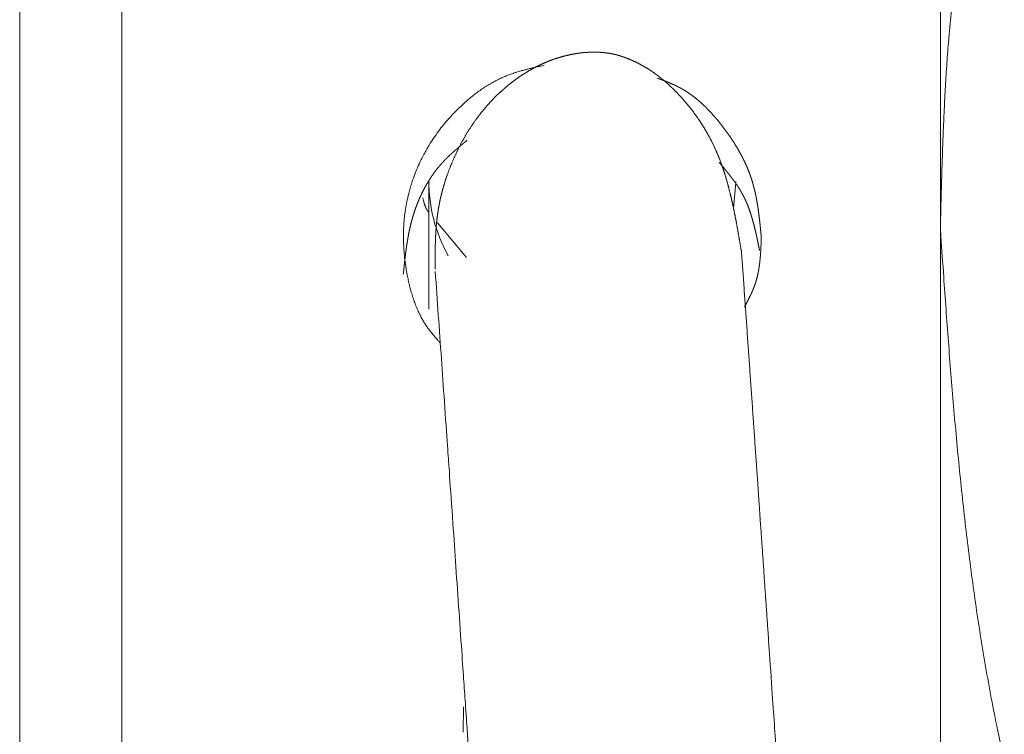
# Model space of a CAD drawing. Units: millimetres. Extents: x -893 to 1053, y -857 to 1823.
# Drawn here: x 372 to 381, y -227 to -220 of the extents above; entities that cross this region are included whole.
import ezdxf

# ---------------------------------------------------------------- set-up
doc = ezdxf.new("R2010")
doc.units = ezdxf.units.MM
doc.header["$LTSCALE"] = 50.8
doc.layers.get('0').update_dxf_attribs({"lineweight": 0})

# ---------------------------------------------------------------- blocks, each defined once
blk = doc.blocks.new('グループ-2')
at = {"color": 30, "linetype": 'Continuous', "lineweight": 0}
for p, q in [((373.9141, -707.5436), (373.9141, -697.289)), ((365.9141, -699.8137), (365.9141, -707.6336)), ((364.9141, -707.6561), (364.9141, -700.8137)), ((368.9156, -707.1018), (368.9141, -707.0846)), ((368.9141, -707.0852), (368.9141, -708.3344)), ((371.9141, -707.097), (371.891, -707.3474)), ((371.9141, -707.0858), (371.9141, -707.0852)), ((371.9141, -707.0858), (371.9156, -707.1025)), ((368.9982, -707.4899), (369.2812, -707.8289)), ((373.9141, -718.0683), (373.9141, -707.5436)), ((364.9141, -714.8137), (364.9141, -707.6561)), ((365.9141, -707.6336), (365.9141, -715.8137)), ((369.2518, -712.2266), (369.2483, -712.473))]:
    blk.add_line(p, q, dxfattribs=at)
at = {"color": 30, "linetype": 'Continuous', "lineweight": 0, "flags": 128}
for points in [[(374.0223, -705.4095, 0.004911), (373.9974, -705.6798), (373.9956, -705.7012, 0.003342), (373.9784, -705.929, 0.002877), (373.964, -706.1569, 0.002435), (373.952, -706.3852, 0.001995), (373.9421, -706.6137, 0.001555), (373.9338, -706.8425, 0.001121), (373.9267, -707.0713, 0.00068), (373.9204, -707.3003, 0.000231), (373.9145, -707.5293), (373.9141, -707.5436)], [(370.0423, -705.9498), (370.0327, -705.9519, 0.001391), (369.9836, -705.9626), (369.9761, -705.9643, 0.001774), (369.942, -705.9719), (369.942, -705.9719, 0.002397), (369.908, -705.9799), (369.908, -705.9799, 0.003105), (369.8742, -705.9882), (369.8742, -705.9882, 0.003818), (369.8406, -705.9969), (369.8405, -705.9969, 0.004538), (369.8071, -706.0062), (369.8071, -706.0062, 0.005264), (369.7739, -706.0161, 0.005912), (369.741, -706.0268), (369.737, -706.0282, 0.010458), (369.6963, -706.0428), (369.6865, -706.0466, 0.011414), (369.6505, -706.0614, 0.005704), (369.615, -706.0774), (369.6147, -706.0775, 0.010961), (369.5791, -706.095), (369.5732, -706.0981, 0.010408), (369.5267, -706.1235), (369.5267, -706.1235, 0.009873), (369.4812, -706.1508), (369.4811, -706.1508, 0.009354), (369.4366, -706.1799), (369.4366, -706.1799, 0.008855), (369.3931, -706.2107), (369.393, -706.2107, 0.008379), (369.3505, -706.243), (369.3505, -706.243, 0.00793), (369.309, -706.2767, 0.007505), (369.2685, -706.3118, 0.007101), (369.2291, -706.3479), (369.2253, -706.3515, 0.009311), (369.1797, -706.3962), (369.1665, -706.4096, 0.014008), (369.111, -706.4693), (369.1109, -706.4694, 0.007164), (369.0581, -706.5313), (369.0581, -706.5313, 0.014713), (369.0081, -706.5953, 0.007514), (368.961, -706.6615, 0.0154), (368.9171, -706.7297), (368.9101, -706.7413, 0.00787), (368.8829, -706.7881, 0.007967), (368.8572, -706.8358), (368.8572, -706.8359, 0.008033), (368.8329, -706.8845), (368.827, -706.8968, 0.015911), (368.7941, -706.9716), (368.7839, -706.997, 0.015847), (368.7557, -707.074), (368.7514, -707.0869, 0.007941), (368.7351, -707.1391, 0.00796), (368.7204, -707.1918), (368.717, -707.205, 0.016098), (368.6988, -707.2849), (368.6962, -707.2986, 0.012299), (368.6827, -707.3787), (368.6817, -707.3858, 0.01223), (368.6738, -707.4523), (368.6732, -707.4591, 0.00787), (368.6691, -707.5123, 0.007672), (368.6666, -707.5656, 0.007515), (368.6657, -707.6189), (368.6657, -707.6323, 0.014258), (368.6679, -707.7124), (368.6679, -707.7125, 0.006845), (368.6735, -707.7926), (368.6735, -707.7928, 0.012957), (368.6823, -707.8729), (368.683, -707.8779, 0.00613), (368.6935, -707.9481), (368.6935, -707.9481, 0.009674), (368.7061, -708.0178), (368.7078, -708.0261, 0.006634), (368.7191, -708.0787, 0.007372), (368.7318, -708.1309), (368.7318, -708.131, 0.008155), (368.7462, -708.1827), (368.7462, -708.1827, 0.008982), (368.7623, -708.2337), (368.7623, -708.2338, 0.009854), (368.7802, -708.284), (368.7803, -708.2841, 0.010768), (368.8001, -708.3332), (368.8002, -708.3333, 0.011718), (368.8221, -708.3813), (368.8222, -708.3814, 0.012692), (368.8463, -708.4281), (368.8495, -708.4339, 0.01371), (368.8694, -708.4679), (368.8695, -708.468, 0.007231), (368.8907, -708.5008, 0.014786), (368.9132, -708.5326), (368.9171, -708.5377, 0.008062), (368.9377, -708.5642, 0.006204), (368.9592, -708.5902), (368.9592, -708.5902, 0.004398), (368.9812, -708.6157), (368.9816, -708.6161, 0.002596), (369.0033, -708.6406), (369.0037, -708.641, 0.000794), (369.0249, -708.6646), (369.0256, -708.6653)], [(373.9141, -707.5436), (373.9196, -707.6228, 0.000368), (373.9471, -708.0185), (373.9499, -708.0581, 0.000598), (373.9725, -708.3745, 0.000855), (373.996, -708.6909, 0.00113), (374.0208, -709.0069, 0.001405), (374.0471, -709.3227, 0.001681), (374.0754, -709.6381, 0.001959), (374.106, -709.9531, 0.002237), (374.1392, -710.2676, 0.002516), (374.1753, -710.5816, 0.002795), (374.2147, -710.8949, 0.003075), (374.2578, -711.2076, 0.003356), (374.3049, -711.5195, 0.003636), (374.3564, -711.8305, 0.003915), (374.4125, -712.1407, 0.004189), (374.4736, -712.45), (374.4786, -712.474, 0.004522), (374.5351, -712.7359)]]:
    blk.add_lwpolyline(points, format="xyb", dxfattribs=at)
at = {"color": 30, "linetype": 'Continuous', "lineweight": 0}
blk.add_arc((370.4135, -707.0852), 1.4993, 179.65211, 209.12701, dxfattribs=at)
for points, weights, knots in [([(371.9707, -707.7804), (371.9704, -707.7788), (371.9701, -707.7772), (371.9623, -707.7301), (371.9544, -707.683), (371.9536, -707.6782), (371.9528, -707.6735), (371.9464, -707.6359), (371.9399, -707.5983), (371.9399, -707.5982), (371.9398, -707.5982), (371.9333, -707.5607), (371.9266, -707.5233), (371.9265, -707.5233), (371.9265, -707.5232), (371.9198, -707.4859), (371.9126, -707.4486), (371.9126, -707.4485), (371.9126, -707.4484), (371.9054, -707.4114), (371.898, -707.3744), (371.8979, -707.3743), (371.8979, -707.3743), (371.8905, -707.3374), (371.8823, -707.3007), (371.8823, -707.3006), (371.8823, -707.3005), (371.8741, -707.264), (371.8656, -707.2277), (371.8656, -707.2276), (371.8655, -707.2275), (371.857, -707.1913), (371.8475, -707.1554), (371.8475, -707.1552), (371.8475, -707.1551), (371.838, -707.1194), (371.828, -707.0839), (371.828, -707.0838), (371.828, -707.0837), (371.8181, -707.0484), (371.8069, -707.0134), (371.8068, -707.0132), (371.8068, -707.0131), (371.7957, -706.9784), (371.7839, -706.9439), (371.7839, -706.9438), (371.7839, -706.9437), (371.7722, -706.9094), (371.759, -706.8755), (371.7458, -706.8417), (371.7318, -706.8082), (371.7304, -706.8048), (371.729, -706.8014), (371.7122, -706.7612), (371.6927, -706.7221), (371.6884, -706.7134), (371.684, -706.7046), (371.6678, -706.672), (371.6503, -706.64), (371.6503, -706.64), (371.6503, -706.6399), (371.6328, -706.608), (371.6142, -706.5768), (371.6142, -706.5768), (371.6142, -706.5768), (371.5956, -706.5456), (371.5759, -706.5152), (371.5759, -706.5152), (371.5758, -706.5152), (371.5561, -706.4848), (371.5353, -706.4552), (371.5353, -706.4552), (371.5353, -706.4551), (371.5145, -706.4256), (371.4926, -706.3968), (371.4707, -706.368), (371.4478, -706.3401), (371.4248, -706.3122), (371.4009, -706.2851), (371.377, -706.2581), (371.3521, -706.2319), (371.348, -706.2277), (371.344, -706.2234), (371.3195, -706.1977), (371.2938, -706.1732), (371.2896, -706.1692), (371.2853, -706.1651), (371.2681, -706.1487), (371.2504, -706.1327), (371.2328, -706.1167), (371.2146, -706.1013), (371.2146, -706.1012), (371.2145, -706.1012), (371.1963, -706.0857), (371.1776, -706.0708), (371.1776, -706.0707), (371.1775, -706.0707), (371.1587, -706.0557), (371.1394, -706.0414), (371.1393, -706.0413), (371.1392, -706.0412), (371.1198, -706.0268), (371.0998, -706.0131), (371.0945, -706.0095), (371.0893, -706.0059), (371.0588, -705.9849), (371.0267, -705.9664), (371.0265, -705.9663), (371.0263, -705.9662), (370.9938, -705.9474), (370.9605, -705.9301), (370.9586, -705.9291), (370.9568, -705.9281), (370.927, -705.9125), (370.8961, -705.8994), (370.8886, -705.8963), (370.8811, -705.8931), (370.8652, -705.8863), (370.849, -705.8801), (370.8329, -705.8738), (370.8165, -705.8681), (370.8159, -705.8679), (370.8154, -705.8677), (370.7997, -705.8622), (370.7838, -705.8574), (370.7679, -705.8525), (370.7518, -705.8483), (370.7499, -705.8478), (370.7481, -705.8473), (370.7282, -705.842), (370.7081, -705.8381), (370.7038, -705.8372), (370.6995, -705.8364), (370.6805, -705.8327), (370.6614, -705.8301), (370.6423, -705.8275), (370.6231, -705.8255), (370.6212, -705.8253), (370.6194, -705.8251), (370.5964, -705.8228), (370.5734, -705.8219), (370.5648, -705.8215), (370.5561, -705.8212), (370.5278, -705.8201), (370.4994, -705.8211), (370.4991, -705.8211), (370.4988, -705.8211), (370.4711, -705.8221), (370.4435, -705.8242), (370.4159, -705.8262), (370.3884, -705.83), (370.3805, -705.8311), (370.3726, -705.8322), (370.3432, -705.8363), (370.3141, -705.8421), (370.2849, -705.848), (370.256, -705.8549), (370.254, -705.8554), (370.2519, -705.8559), (370.2189, -705.8638), (370.1865, -705.874), (370.1799, -705.8761), (370.1733, -705.8782), (370.1421, -705.888), (370.1116, -705.8995), (370.1103, -705.9), (370.109, -705.9005), (370.081, -705.9109), (370.0535, -705.9226), (370.0535, -705.9226), (370.0535, -705.9226), (370.026, -705.9343), (369.9991, -705.9471), (369.9991, -705.9471), (369.9991, -705.9471), (369.9723, -705.9599), (369.946, -705.9738), (369.9197, -705.9877), (369.894, -706.0027), (369.8683, -706.0176), (369.8432, -706.0336), (369.8182, -706.0495), (369.7937, -706.0664), (369.7693, -706.0834), (369.7455, -706.1012), (369.7217, -706.119), (369.6985, -706.1377), (369.6985, -706.1377), (369.6985, -706.1377), (369.6754, -706.1564), (369.6529, -706.1759), (369.6502, -706.1783), (369.6475, -706.1806), (369.6197, -706.2047), (369.5931, -706.2303), (369.5906, -706.2327), (369.5881, -706.2351), (369.5608, -706.2613), (369.5346, -706.2887), (369.5084, -706.3161), (369.4835, -706.3445), (369.4834, -706.3446), (369.4834, -706.3446), (369.4583, -706.3732), (369.4344, -706.4027), (369.4344, -706.4028), (369.4343, -706.4028), (369.4104, -706.4325), (369.3877, -706.4631), (369.386, -706.4654), (369.3843, -706.4677), (369.3581, -706.503), (369.3338, -706.5395), (369.3323, -706.5418), (369.3308, -706.5441), (369.3065, -706.5806), (369.2839, -706.6181), (369.2613, -706.6557), (369.2403, -706.6941), (369.2402, -706.6942), (369.2401, -706.6943), (369.219, -706.733), (369.1994, -706.7725), (369.1994, -706.7727), (369.1993, -706.7728), (369.1796, -706.8126), (369.1615, -706.8531), (369.1615, -706.8532), (369.1614, -706.8534), (369.1432, -706.8942), (369.1266, -706.9357), (369.1261, -706.9369), (369.1256, -706.9381), (369.108, -706.9821), (369.0923, -707.0268), (369.0899, -707.0339), (369.0874, -707.041), (369.075, -707.0765), (369.0643, -707.1126), (369.0625, -707.1186), (369.0607, -707.1246), (369.0536, -707.1487), (369.047, -707.173), (369.0405, -707.1973), (369.0345, -707.2217), (369.0331, -707.2279), (369.0316, -707.2341), (369.0226, -707.2708), (369.0157, -707.308), (369.0142, -707.3162), (369.0126, -707.3244), (369.0068, -707.3554), (369.0023, -707.3866), (369.002, -707.3886), (369.0017, -707.3905), (368.9977, -707.4179), (368.9944, -707.4453), (368.9912, -707.4728), (368.9887, -707.5003), (368.9887, -707.5003), (368.9887, -707.5004), (368.9861, -707.528), (368.9841, -707.5556), (368.9841, -707.5557), (368.9841, -707.5557), (368.9822, -707.5835), (368.9807, -707.6112), (368.9807, -707.6113), (368.9807, -707.6113), (368.9793, -707.6392), (368.9783, -707.667), (368.9783, -707.6671), (368.9783, -707.6671), (368.9773, -707.6951), (368.9766, -707.723), (368.9766, -707.7231), (368.9766, -707.7231), (368.976, -707.7511), (368.9756, -707.7792), (368.9756, -707.7792), (368.9756, -707.7792), (368.9753, -707.8073), (368.9751, -707.8354), (368.9751, -707.8363), (368.9751, -707.8372), (368.9749, -707.8636), (368.9749, -707.89), (368.9748, -707.9164), (368.9748, -707.9411), (368.9748, -707.9428), (368.9748, -707.9446)], [1, 1, 1, 0.999999585201, 1, 1, 1, 0.999994735969, 1, 1, 1, 0.999997276525, 1, 1, 1, 0.999978380006, 1, 1, 1, 0.999991814422, 1, 1, 1, 0.999949294632, 1, 1, 1, 0.999983010709, 1, 1, 1, 0.999905495568, 1, 1, 1, 0.999970259286, 1, 1, 1, 0.999844608745, 1, 1, 1, 0.999952972606, 1, 1, 1, 0.999764913595, 1, 0.999929212213, 1, 1, 1, 0.99945495092, 1, 1, 1, 0.999817588277, 1, 1, 1, 0.999819853741, 1, 1, 1, 0.999821967966, 1, 1, 1, 0.999824119586, 1, 1, 1, 0.999826278493, 1, 0.999828536226, 1, 0.999830574149, 1, 0.999833036263, 1, 1, 1, 0.999714104418, 1, 1, 1, 0.999909073421, 1, 0.999889587997, 1, 1, 1, 0.999869510175, 1, 1, 1, 0.999849584779, 1, 1, 1, 0.999832405949, 1, 1, 1, 0.999222385361, 1, 1, 1, 0.999784467031, 1, 1, 1, 0.999191462326, 1, 1, 1, 0.999883480765, 1, 0.999848119839, 1, 1, 1, 0.999808688678, 1, 0.999823037319, 1, 1, 1, 0.999443104465, 1, 1, 1, 0.999615396862, 1, 0.999854312647, 1, 1, 1, 0.999498570503, 1, 1, 1, 0.999283180714, 1, 1, 1, 0.999836357296, 1, 0.99946871053, 1, 1, 1, 0.999544992751, 1, 0.999828018931, 1, 1, 1, 0.999379707722, 1, 1, 1, 0.999656333537, 1, 1, 1, 0.999761981083, 1, 1, 1, 0.999771825079, 1, 1, 1, 0.999782237725, 1, 0.999793026008, 1, 0.999803494578, 1, 0.999813837031, 1, 0.99982393176, 1, 0.999833786794, 1, 1, 1, 0.999842794663, 1, 1, 1, 0.999681402381, 1, 1, 1, 0.99977216975, 1, 0.999778335036, 1, 1, 1, 0.999784377949, 1, 1, 1, 0.999789545927, 1, 1, 1, 0.999665266696, 1, 1, 1, 0.999760620261, 1, 0.99977642817, 1, 1, 1, 0.999790524882, 1, 1, 1, 0.999805624165, 1, 1, 1, 0.999811213117, 1, 1, 1, 0.999745656262, 1, 1, 1, 0.99971516428, 1, 1, 1, 0.999922592823, 1, 0.999919518825, 1, 1, 1, 0.999644819337, 1, 1, 1, 0.999808055294, 1, 1, 1, 0.999900666077, 1, 0.999922069605, 1, 1, 1, 0.99994019607, 1, 1, 1, 0.999955748399, 1, 1, 1, 0.999968801866, 1, 1, 1, 0.999979442585, 1, 1, 1, 0.999987780767, 1, 1, 1, 0.999993886277, 1, 1, 1, 0.99999792188, 1, 1, 1, 1, 1], [0, 0, 0, 1, 1, 2, 2, 3, 3, 4, 4, 5, 5, 6, 6, 7, 7, 8, 8, 9, 9, 10, 10, 11, 11, 12, 12, 13, 13, 14, 14, 15, 15, 16, 16, 17, 17, 18, 18, 19, 19, 20, 20, 21, 21, 22, 22, 23, 23, 24, 24, 25, 25, 26, 26, 27, 27, 28, 28, 29, 29, 30, 30, 31, 31, 32, 32, 33, 33, 34, 34, 35, 35, 36, 36, 37, 37, 38, 38, 39, 39, 40, 40, 41, 41, 42, 42, 43, 43, 44, 44, 45, 45, 46, 46, 47, 47, 48, 48, 49, 49, 50, 50, 51, 51, 52, 52, 53, 53, 54, 54, 55, 55, 56, 56, 57, 57, 58, 58, 59, 59, 60, 60, 61, 61, 62, 62, 63, 63, 64, 64, 65, 65, 66, 66, 67, 67, 68, 68, 69, 69, 70, 70, 71, 71, 72, 72, 73, 73, 74, 74, 75, 75, 76, 76, 77, 77, 78, 78, 79, 79, 80, 80, 81, 81, 82, 82, 83, 83, 84, 84, 85, 85, 86, 86, 87, 87, 88, 88, 89, 89, 90, 90, 91, 91, 92, 92, 93, 93, 94, 94, 95, 95, 96, 96, 97, 97, 98, 98, 99, 99, 100, 100, 101, 101, 102, 102, 103, 103, 104, 104, 105, 105, 106, 106, 107, 107, 108, 108, 109, 109, 110, 110, 111, 111, 112, 112, 113, 113, 114, 114, 115, 115, 116, 116, 117, 117, 118, 118, 119, 119, 120, 120, 121, 121, 122, 122, 123, 123, 124, 124, 125, 125, 126, 126, 127, 127, 128, 128, 129, 129, 130, 130, 131, 131, 132, 132, 133, 133, 134, 134, 135, 135, 136, 136, 137, 137, 138, 138, 139, 139, 140, 140, 141, 141, 142, 142, 143, 143, 144, 144, 145, 145, 145]), ([(372.1641, -707.6336), (372.162, -707.6109), (372.1599, -707.5897), (372.1579, -707.5684), (372.1558, -707.5472), (372.1557, -707.5465), (372.1556, -707.5458), (372.1533, -707.5232), (372.1509, -707.5006), (372.1509, -707.5005), (372.1509, -707.5005), (372.1485, -707.478), (372.1459, -707.4554), (372.1459, -707.4554), (372.1459, -707.4554), (372.1433, -707.4329), (372.1405, -707.4104), (372.1405, -707.4104), (372.1405, -707.4104), (372.1376, -707.388), (372.1345, -707.3656), (372.1345, -707.3656), (372.1345, -707.3656), (372.1313, -707.3433), (372.1278, -707.321), (372.1278, -707.321), (372.1278, -707.321), (372.1243, -707.2988), (372.1203, -707.2767), (372.1203, -707.2767), (372.1203, -707.2766), (372.1164, -707.2546), (372.112, -707.2326), (372.112, -707.2326), (372.112, -707.2326), (372.1076, -707.2107), (372.1026, -707.1889), (372.1026, -707.1889), (372.1026, -707.1889), (372.0977, -707.1671), (372.0921, -707.1455), (372.0914, -707.1428), (372.0907, -707.1401), (372.0866, -707.1239), (372.0819, -707.1079), (372.0773, -707.0919), (372.0724, -707.0759), (372.0718, -707.0739), (372.0712, -707.0719), (372.0651, -707.052), (372.058, -707.0324), (372.0564, -707.0278), (372.0547, -707.0232), (372.0472, -707.0023), (372.039, -706.9816), (372.0308, -706.9609), (372.022, -706.9404), (372.022, -706.9404), (372.022, -706.9404), (372.0131, -706.9199), (372.0037, -706.8997), (372.0037, -706.8997), (372.0036, -706.8997), (371.9942, -706.8795), (371.9841, -706.8595), (371.9841, -706.8595), (371.9841, -706.8595), (371.974, -706.8395), (371.9634, -706.8198), (371.9634, -706.8198), (371.9634, -706.8197), (371.9527, -706.8), (371.9416, -706.7805), (371.9416, -706.7805), (371.9416, -706.7805), (371.9304, -706.7609), (371.9187, -706.7417), (371.9187, -706.7417), (371.9187, -706.7416), (371.907, -706.7224), (371.8948, -706.7034), (371.8948, -706.7033), (371.8948, -706.7033), (371.8826, -706.6843), (371.87, -706.6655), (371.87, -706.6655), (371.87, -706.6655), (371.8574, -706.6466), (371.8443, -706.6281), (371.8443, -706.6281), (371.8443, -706.6281), (371.8313, -706.6095), (371.8178, -706.5912), (371.8148, -706.5871), (371.8118, -706.583), (371.7924, -706.5565), (371.772, -706.5307), (371.7689, -706.5267), (371.7657, -706.5227), (371.7514, -706.5046), (371.7367, -706.4868), (371.7367, -706.4868), (371.7366, -706.4868), (371.7219, -706.469), (371.7068, -706.4516), (371.7068, -706.4516), (371.7068, -706.4516), (371.6917, -706.4342), (371.6761, -706.4172), (371.6761, -706.4172), (371.6761, -706.4172), (371.6606, -706.4002), (371.6446, -706.3838), (371.6446, -706.3837), (371.6445, -706.3837), (371.6286, -706.3673), (371.6122, -706.3514), (371.6122, -706.3513), (371.6121, -706.3513), (371.5957, -706.3354), (371.5788, -706.3201), (371.5788, -706.3201), (371.5788, -706.3201), (371.5619, -706.3048), (371.5446, -706.2901), (371.5445, -706.2901), (371.5445, -706.2901), (371.5272, -706.2755), (371.5093, -706.2616), (371.5093, -706.2616), (371.5092, -706.2615), (371.4914, -706.2477), (371.473, -706.2345), (371.473, -706.2345), (371.473, -706.2345), (371.4546, -706.2214), (371.4357, -706.2091), (371.4333, -706.2075), (371.4309, -706.206), (371.4167, -706.1968), (371.4021, -706.1882), (371.4009, -706.1875), (371.3998, -706.1869), (371.3875, -706.1797), (371.3751, -706.1728), (371.3627, -706.166), (371.35, -706.1596), (371.3486, -706.1588), (371.3471, -706.1581), (371.3315, -706.1502), (371.3157, -706.1429), (371.3155, -706.1428), (371.3154, -706.1427), (371.2992, -706.1353), (371.2828, -706.1282), (371.2828, -706.1282), (371.2828, -706.1282), (371.2664, -706.1211), (371.2498, -706.1144), (371.2498, -706.1144), (371.2498, -706.1144), (371.2332, -706.1077), (371.2165, -706.1012), (371.2165, -706.1012), (371.2165, -706.1012), (371.1997, -706.0947), (371.1829, -706.0884), (371.1661, -706.0821), (371.1492, -706.0757), (371.1487, -706.0755), (371.1482, -706.0753)], [1, 1, 1, 0.999998323788, 1, 1, 1, 0.999995173857, 1, 1, 1, 0.99999034335, 1, 1, 1, 0.999983776236, 1, 1, 1, 0.999975404822, 1, 1, 1, 0.999965154475, 1, 1, 1, 0.999952955981, 1, 1, 1, 0.999938758638, 1, 1, 1, 0.999922547323, 1, 1, 1, 0.99990436309, 1, 1, 1, 0.999883524531, 1, 0.999966617461, 1, 1, 1, 0.999729882602, 1, 1, 1, 0.999868042191, 1, 0.999878192526, 1, 1, 1, 0.999888035472, 1, 1, 1, 0.999897449372, 1, 1, 1, 0.999906378191, 1, 1, 1, 0.999914786042, 1, 1, 1, 0.99992265619, 1, 1, 1, 0.999929979098, 1, 1, 1, 0.99993678361, 1, 1, 1, 0.999943001087, 1, 1, 1, 0.999949335623, 1, 1, 1, 0.999833945676, 1, 1, 1, 0.999939748828, 1, 1, 1, 0.99992761293, 1, 1, 1, 0.999913630719, 1, 1, 1, 0.999897709092, 1, 1, 1, 0.999879767778, 1, 1, 1, 0.999859684393, 1, 1, 1, 0.999837387329, 1, 1, 1, 0.999812938528, 1, 1, 1, 0.999786440101, 1, 1, 1, 0.999758228847, 1, 1, 1, 0.999727750022, 1, 1, 1, 0.999925741639, 1, 0.999823741868, 1, 1, 1, 0.999856845176, 1, 1, 1, 0.999905609076, 1, 1, 1, 0.99994344215, 1, 1, 1, 0.99997104289, 1, 1, 1, 0.99998719013, 1, 1, 1, 1, 1], [0, 0, 0, 1, 1, 2, 2, 3, 3, 4, 4, 5, 5, 6, 6, 7, 7, 8, 8, 9, 9, 10, 10, 11, 11, 12, 12, 13, 13, 14, 14, 15, 15, 16, 16, 17, 17, 18, 18, 19, 19, 20, 20, 21, 21, 22, 22, 23, 23, 24, 24, 25, 25, 26, 26, 27, 27, 28, 28, 29, 29, 30, 30, 31, 31, 32, 32, 33, 33, 34, 34, 35, 35, 36, 36, 37, 37, 38, 38, 39, 39, 40, 40, 41, 41, 42, 42, 43, 43, 44, 44, 45, 45, 46, 46, 47, 47, 48, 48, 49, 49, 50, 50, 51, 51, 52, 52, 53, 53, 54, 54, 55, 55, 56, 56, 57, 57, 58, 58, 59, 59, 60, 60, 61, 61, 62, 62, 63, 63, 64, 64, 65, 65, 66, 66, 67, 67, 68, 68, 69, 69, 70, 70, 71, 71, 72, 72, 73, 73, 74, 74, 75, 75, 76, 76, 77, 77, 78, 78, 79, 79, 80, 80, 81, 81, 82, 82, 83, 83, 84, 84, 85, 85, 85]), ([(368.6641, -707.9937), (368.6666, -707.9705), (368.6687, -707.9498), (368.6709, -707.9291), (368.6731, -707.9085), (368.6753, -707.8878), (368.6776, -707.8672), (368.6799, -707.8465), (368.6824, -707.8259), (368.6849, -707.8053), (368.6875, -707.7847), (368.6902, -707.7641), (368.693, -707.7436), (368.6959, -707.7231), (368.699, -707.7026), (368.7021, -707.6821), (368.7055, -707.6617), (368.7089, -707.6412), (368.7127, -707.6209), (368.7165, -707.6005), (368.7206, -707.5802), (368.7247, -707.5599), (368.7293, -707.5397), (368.7338, -707.5195), (368.7388, -707.4994), (368.7438, -707.4793), (368.7493, -707.4593), (368.7493, -707.4593), (368.7493, -707.4593), (368.7548, -707.4393), (368.7609, -707.4194), (368.7609, -707.4194), (368.7609, -707.4194), (368.7669, -707.3995), (368.7735, -707.3797), (368.7735, -707.3797), (368.7735, -707.3797), (368.7801, -707.3599), (368.7872, -707.3403), (368.7872, -707.3403), (368.7872, -707.3403), (368.7944, -707.3207), (368.802, -707.3013), (368.8097, -707.2818), (368.818, -707.2626), (368.8262, -707.2434), (368.835, -707.2244), (368.8438, -707.2055), (368.8531, -707.1868), (368.8531, -707.1868), (368.8531, -707.1868), (368.8625, -707.1681), (368.8723, -707.1497), (368.8724, -707.1497), (368.8724, -707.1497), (368.8822, -707.1314), (368.8927, -707.1133), (368.8927, -707.1133), (368.8927, -707.1133), (368.9031, -707.0953), (368.9141, -707.0776), (368.9141, -707.0776), (368.9141, -707.0776), (368.9251, -707.06), (368.9366, -707.0427), (368.9366, -707.0427), (368.9366, -707.0427), (368.9482, -707.0254), (368.9603, -707.0086), (368.9603, -707.0086), (368.9603, -707.0086), (368.9723, -706.9918), (368.985, -706.9754), (368.9976, -706.959), (369.0108, -706.9431), (369.0128, -706.9407), (369.0148, -706.9383), (369.0266, -706.9242), (369.0389, -706.9105), (369.041, -706.9082), (369.0431, -706.9059), (369.0513, -706.8969), (369.0597, -706.8881), (369.068, -706.8792), (369.0765, -706.8706), (369.085, -706.8619), (369.0937, -706.8534), (369.1024, -706.8449), (369.1112, -706.8365), (369.12, -706.8281), (369.1289, -706.8198), (369.1379, -706.8116), (369.1469, -706.8034), (369.1559, -706.7952), (369.1651, -706.7872), (369.1742, -706.7791), (369.1834, -706.7711), (369.1926, -706.7632), (369.2019, -706.7552), (369.2112, -706.7473), (369.2206, -706.7395), (369.2299, -706.7316), (369.2393, -706.7238), (369.2487, -706.716), (369.2722, -706.6965), (369.2864, -706.6848), (369.2869, -706.6844), (369.2875, -706.6839)], [1, 1, 1, 0.999998862715, 1, 0.999996949332, 1, 0.999994091245, 1, 0.999990284414, 1, 0.99998552009, 1, 0.999979792741, 1, 0.999973103117, 1, 0.999965463361, 1, 0.999956897069, 1, 0.99994746575, 1, 0.999937177236, 1, 0.999926314969, 1, 1, 1, 0.999913883678, 1, 1, 1, 0.999908167797, 1, 1, 1, 0.999906036862, 1, 1, 1, 0.999903238565, 1, 0.999899747871, 1, 0.999895699621, 1, 0.999891072309, 1, 1, 1, 0.999885958327, 1, 1, 1, 0.999880155543, 1, 1, 1, 0.999873706485, 1, 1, 1, 0.999866593921, 1, 1, 1, 0.999858806853, 1, 1, 1, 0.999850343484, 1, 0.999841296234, 1, 1, 1, 0.999757587226, 1, 1, 1, 0.999947012356, 1, 0.999955005526, 1, 0.999962166929, 1, 0.999968746741, 1, 0.999974708007, 1, 0.999980037131, 1, 0.999984727893, 1, 0.999988780332, 1, 0.999992198503, 1, 0.999994988698, 1, 0.999997157866, 1, 1, 1, 1, 1, 1], [0, 0, 0, 1, 1, 2, 2, 3, 3, 4, 4, 5, 5, 6, 6, 7, 7, 8, 8, 9, 9, 10, 10, 11, 11, 12, 12, 13, 13, 14, 14, 15, 15, 16, 16, 17, 17, 18, 18, 19, 19, 20, 20, 21, 21, 22, 22, 23, 23, 24, 24, 25, 25, 26, 26, 27, 27, 28, 28, 29, 29, 30, 30, 31, 31, 32, 32, 33, 33, 34, 34, 35, 35, 36, 36, 37, 37, 38, 38, 39, 39, 40, 40, 41, 41, 42, 42, 43, 43, 44, 44, 45, 45, 46, 46, 47, 47, 48, 48, 49, 49, 50, 50, 51, 51, 52, 53, 53, 54, 54, 54]), ([(371.7514, -706.8993), (371.7751, -706.9275), (371.7902, -706.9455), (371.7978, -706.9545), (371.8053, -706.9636), (371.8127, -706.9726), (371.8137, -706.9738), (371.8146, -706.9749), (371.8239, -706.9862), (371.8331, -706.9976), (371.834, -706.9988), (371.835, -706.9999), (371.8423, -707.009), (371.8496, -707.0182), (371.8496, -707.0182), (371.8496, -707.0182), (371.8568, -707.0274), (371.8639, -707.0366), (371.864, -707.0366), (371.864, -707.0366), (371.8711, -707.0458), (371.8781, -707.0551), (371.8781, -707.0551), (371.8781, -707.0551), (371.8851, -707.0644), (371.892, -707.0737), (371.892, -707.0738), (371.892, -707.0738), (371.8989, -707.0831), (371.9056, -707.0926), (371.9056, -707.0926), (371.9056, -707.0926), (371.9123, -707.102), (371.9189, -707.1115), (371.9189, -707.1115), (371.9189, -707.1116), (371.9254, -707.1211), (371.9318, -707.1307), (371.9318, -707.1307), (371.9318, -707.1307), (371.9381, -707.1403), (371.9443, -707.1501), (371.9443, -707.1501), (371.9443, -707.1501), (371.9505, -707.1598), (371.9564, -707.1696), (371.9564, -707.1697), (371.9565, -707.1698), (371.9623, -707.1795), (371.968, -707.1893), (371.9736, -707.1992), (371.979, -707.2092), (371.9798, -707.2105), (371.9805, -707.2119), (371.9874, -707.2246), (371.9938, -707.2376), (371.9945, -707.239), (371.9952, -707.2405), (372.0031, -707.2563), (372.0104, -707.2725), (372.0104, -707.2725), (372.0104, -707.2725), (372.0177, -707.2886), (372.0245, -707.305), (372.0245, -707.305), (372.0245, -707.305), (372.0313, -707.3214), (372.0376, -707.338), (372.0376, -707.338), (372.0376, -707.3381), (372.0439, -707.3547), (372.0498, -707.3715), (372.0498, -707.3715), (372.0499, -707.3715), (372.0558, -707.3884), (372.0613, -707.4054), (372.0613, -707.4054), (372.0613, -707.4055), (372.0668, -707.4225), (372.072, -707.4397), (372.072, -707.4397), (372.072, -707.4398), (372.0771, -707.457), (372.082, -707.4743), (372.082, -707.4744), (372.082, -707.4744), (372.0868, -707.4918), (372.0914, -707.5093), (372.0914, -707.5093), (372.0914, -707.5093), (372.096, -707.5269), (372.1003, -707.5445), (372.1003, -707.5445), (372.1003, -707.5445), (372.1046, -707.5622), (372.1087, -707.5799), (372.1087, -707.58), (372.1088, -707.58), (372.1129, -707.5978), (372.1168, -707.6156), (372.1168, -707.6156), (372.1168, -707.6156), (372.1208, -707.6335), (372.1246, -707.6514), (372.1246, -707.6514), (372.1246, -707.6514), (372.1284, -707.6693), (372.1321, -707.6873), (372.1321, -707.6873), (372.1321, -707.6873), (372.1359, -707.7053), (372.1395, -707.7233), (372.1395, -707.7233), (372.1395, -707.7233), (372.1432, -707.7413), (372.1469, -707.7593), (372.1471, -707.7604), (372.1473, -707.7616)], [1, 1, 1, 1, 0.999996811553, 1, 1, 1, 0.999985899632, 1, 1, 1, 0.999990035694, 1, 1, 1, 0.999986512062, 1, 1, 1, 0.99998227592, 1, 1, 1, 0.999977408854, 1, 1, 1, 0.999971894244, 1, 1, 1, 0.99996571967, 1, 1, 1, 0.999958880656, 1, 1, 1, 0.999951378247, 1, 1, 1, 0.999943246362, 1, 1, 1, 0.999934445541, 1, 0.999927883199, 1, 1, 1, 0.999832049662, 1, 1, 1, 0.999853820144, 1, 1, 1, 0.999874045202, 1, 1, 1, 0.999893020355, 1, 1, 1, 0.999910507083, 1, 1, 1, 0.999926372972, 1, 1, 1, 0.999940560878, 1, 1, 1, 0.999953069874, 1, 1, 1, 0.999963938103, 1, 1, 1, 0.999973227249, 1, 1, 1, 0.999981013021, 1, 1, 1, 0.999987367078, 1, 1, 1, 0.999992379316, 1, 1, 1, 0.999996058966, 1, 1, 1, 0.999998557038, 1, 1, 1, 1, 1, 1, 1], [0, 0, 0, 1, 2, 2, 3, 3, 4, 4, 5, 5, 6, 6, 7, 7, 8, 8, 9, 9, 10, 10, 11, 11, 12, 12, 13, 13, 14, 14, 15, 15, 16, 16, 17, 17, 18, 18, 19, 19, 20, 20, 21, 21, 22, 22, 23, 23, 24, 24, 25, 25, 26, 26, 27, 27, 28, 28, 29, 29, 30, 30, 31, 31, 32, 32, 33, 33, 34, 34, 35, 35, 36, 36, 37, 37, 38, 38, 39, 39, 40, 40, 41, 41, 42, 42, 43, 43, 44, 44, 45, 45, 46, 46, 47, 47, 48, 48, 49, 49, 50, 50, 51, 51, 52, 52, 53, 53, 54, 54, 55, 55, 56, 56, 57, 57, 58, 58, 59, 59, 59]), ([(368.8554, -707.2464), (368.8655, -707.2884), (368.8668, -707.2932), (368.8693, -707.3021), (368.8707, -707.3068), (368.8722, -707.3114), (368.8737, -707.3161), (368.8753, -707.3206), (368.8769, -707.3252), (368.8787, -707.3297), (368.8796, -707.3319), (368.8796, -707.3319), (368.8796, -707.3319), (368.8805, -707.3342), (368.8814, -707.3364), (368.8814, -707.3364), (368.8814, -707.3364), (368.8823, -707.3386), (368.8833, -707.3408), (368.8833, -707.3408), (368.8833, -707.3408), (368.8843, -707.343), (368.8853, -707.3451), (368.8853, -707.3451), (368.8853, -707.3451), (368.8864, -707.3473), (368.8874, -707.3494), (368.8874, -707.3494), (368.8874, -707.3494), (368.8885, -707.3516), (368.8896, -707.3537), (368.8907, -707.3558), (368.8919, -707.3579), (368.8931, -707.36), (368.8943, -707.362), (368.8955, -707.3641), (368.8968, -707.3661), (368.8981, -707.3681), (368.8994, -707.3701), (368.8994, -707.3701), (368.8994, -707.3701), (368.9007, -707.3721), (368.9021, -707.374), (368.9021, -707.374), (368.9021, -707.374), (368.9035, -707.376), (368.9049, -707.3779), (368.905, -707.378), (368.905, -707.378), (368.9066, -707.3801), (368.9083, -707.3821), (368.9112, -707.3856), (368.9141, -707.3892), (368.9141, -707.3892), (368.9141, -707.3892)], [1, 1, 1, 1, 1, 1, 1, 1, 1, 1, 1, 1, 1, 0.999956250968, 1, 1, 1, 0.99995095067, 1, 1, 1, 0.99994535444, 1, 1, 1, 0.999939489818, 1, 1, 1, 0.999933393062, 1, 0.999927151092, 1, 0.999920696833, 1, 0.999914168451, 1, 0.999907778845, 1, 1, 1, 0.999901433985, 1, 1, 1, 0.999894956574, 1, 1, 1, 0.999727600369, 1, 1, 1, 1, 1], [0, 0, 0, 1, 2, 3, 4, 5, 6, 7, 8, 9, 9, 10, 10, 11, 11, 12, 12, 13, 13, 14, 14, 15, 15, 16, 16, 17, 17, 18, 18, 19, 19, 20, 20, 21, 21, 22, 22, 23, 23, 24, 24, 25, 25, 26, 26, 27, 27, 28, 28, 29, 29, 30, 30, 31, 31, 31]), ([(371.9998, -708.3143), (372.0094, -708.296), (372.0189, -708.2777), (372.0238, -708.2684), (372.0286, -708.2591), (372.0334, -708.2497), (372.0381, -708.2403), (372.0381, -708.2403), (372.0381, -708.2403), (372.0428, -708.231), (372.0474, -708.2216), (372.0475, -708.2216), (372.0475, -708.2215), (372.0521, -708.2122), (372.0566, -708.2027), (372.0566, -708.2027), (372.0566, -708.2027), (372.0611, -708.1933), (372.0654, -708.1838), (372.0654, -708.1838), (372.0654, -708.1838), (372.0698, -708.1743), (372.074, -708.1648), (372.074, -708.1648), (372.074, -708.1648), (372.0782, -708.1553), (372.0822, -708.1457), (372.0822, -708.1457), (372.0822, -708.1457), (372.0862, -708.1361), (372.09, -708.1265), (372.09, -708.1264), (372.09, -708.1264), (372.0938, -708.1168), (372.0974, -708.1071), (372.1009, -708.0974), (372.1042, -708.0876), (372.1043, -708.0875), (372.1043, -708.0875), (372.1076, -708.0777), (372.1107, -708.0677), (372.1112, -708.066), (372.1117, -708.0644), (372.1153, -708.0524), (372.1186, -708.0402), (372.1219, -708.0281), (372.1249, -708.0159), (372.1278, -708.0037), (372.1304, -707.9914), (372.1304, -707.9914), (372.1304, -707.9914), (372.1331, -707.9791), (372.1354, -707.9668), (372.1354, -707.9667), (372.1354, -707.9667), (372.1377, -707.9543), (372.1398, -707.9419), (372.1398, -707.9419), (372.1398, -707.9419), (372.1419, -707.9294), (372.1437, -707.9169), (372.1437, -707.9169), (372.1437, -707.9169), (372.1455, -707.9043), (372.1471, -707.8918), (372.1471, -707.8917), (372.1471, -707.8917), (372.1486, -707.8791), (372.15, -707.8665), (372.15, -707.8665), (372.15, -707.8664), (372.1514, -707.8538), (372.1526, -707.8411), (372.1526, -707.8411), (372.1526, -707.841), (372.1538, -707.8283), (372.1548, -707.8156), (372.1548, -707.8156), (372.1548, -707.8155), (372.1558, -707.8028), (372.1567, -707.79), (372.1567, -707.79), (372.1567, -707.7899), (372.1576, -707.7771), (372.1583, -707.7643), (372.1583, -707.7643), (372.1583, -707.7643), (372.1591, -707.7514), (372.1597, -707.7386), (372.1597, -707.7386), (372.1597, -707.7385), (372.1604, -707.7257), (372.161, -707.7128), (372.161, -707.7128), (372.161, -707.7128), (372.1616, -707.6999), (372.1621, -707.687), (372.1621, -707.6869), (372.1621, -707.6869), (372.1626, -707.674), (372.1641, -707.6352), (372.1641, -707.6344), (372.1641, -707.6336)], [1, 1, 1, 0.999990606131, 1, 1, 1, 1, 1, 0.999978899617, 1, 1, 1, 0.999992395713, 1, 1, 1, 0.999955245086, 1, 1, 1, 0.999985447765, 1, 1, 1, 0.999922088056, 1, 1, 1, 0.999976052879, 1, 1, 1, 0.99987922541, 1, 0.999962504666, 1, 1, 1, 0.999844097187, 1, 1, 1, 0.999887818615, 1, 0.999901067166, 1, 0.999913932687, 1, 1, 1, 0.999925926219, 1, 1, 1, 0.999937047504, 1, 1, 1, 0.999947237331, 1, 1, 1, 0.99995646735, 1, 1, 1, 0.999964733095, 1, 1, 1, 0.999972047486, 1, 1, 1, 0.999978435244, 1, 1, 1, 0.999983927649, 1, 1, 1, 0.999988560119, 1, 1, 1, 0.999992363805, 1, 1, 1, 0.999995380969, 1, 1, 1, 0.999997606139, 1, 1, 1, 1, 1, 1, 1], [0, 0, 0, 1, 1, 2, 2, 3, 3, 4, 4, 5, 5, 6, 6, 7, 7, 8, 8, 9, 9, 10, 10, 11, 11, 12, 12, 13, 13, 14, 14, 15, 15, 16, 16, 17, 17, 18, 18, 19, 19, 20, 20, 21, 21, 22, 22, 23, 23, 24, 24, 25, 25, 26, 26, 27, 27, 28, 28, 29, 29, 30, 30, 31, 31, 32, 32, 33, 33, 34, 34, 35, 35, 36, 36, 37, 37, 38, 38, 39, 39, 40, 40, 41, 41, 42, 42, 43, 43, 44, 44, 45, 45, 46, 46, 47, 47, 48, 48, 49, 49, 50, 50, 51, 51, 51]), ([(372.9947, -722.8778), (372.9947, -722.8781), (372.9948, -722.8785), (372.9949, -722.8792), (372.9952, -722.8798), (372.9954, -722.8805), (372.9954, -722.8805), (372.9955, -722.8806), (372.9955, -722.8805), (372.9956, -722.8805), (372.9956, -722.8805), (372.9957, -722.8803), (372.9957, -722.8801), (372.9957, -722.8796), (372.9957, -722.8791), (372.9958, -722.8779), (372.9958, -722.8767), (372.9958, -722.8755), (372.9957, -722.8744), (372.9957, -722.8709), (372.9955, -722.8674), (372.9953, -722.8626), (372.9951, -722.8577), (372.9945, -722.8446), (372.9937, -722.8314), (372.9933, -722.8245), (372.9929, -722.8176), (372.9914, -722.7907), (372.9897, -722.7638), (372.9884, -722.7424), (372.9871, -722.721), (372.9828, -722.6514), (372.9784, -722.5817), (372.9734, -722.5038), (372.9684, -722.4259), (372.9539, -722.2004), (372.9391, -721.9749), (372.9328, -721.8794), (372.9266, -721.7838), (372.8992, -721.3673), (372.8715, -720.9508), (372.8642, -720.841), (372.8569, -720.7312), (372.8146, -720.095), (372.7718, -719.4589), (372.7683, -719.407), (372.7648, -719.3551), (372.7151, -718.6152), (372.6651, -717.8753), (372.6324, -717.3908), (372.5996, -716.9062), (372.4841, -715.1971), (372.3667, -713.4882), (372.3202, -712.8104), (372.2736, -712.1326), (372.2132, -711.2538), (372.1523, -710.375), (372.1415, -710.2189), (372.1307, -710.0629), (372.0913, -709.4961), (372.0517, -708.9294), (372.012, -708.3627), (371.9718, -707.796), (371.9707, -707.7805), (371.9696, -707.7651), (371.9693, -707.7612), (371.969, -707.7574)], [1, 1, 1, 0.99711741497, 1, 1, 1, 0.559147932972, 1, 1, 1, 0.976669375822, 1, 1, 1, 0.999151225967, 1, 1, 1, 0.999933662593, 1, 1, 1, 0.999978846554, 1, 1, 1, 0.999998221492, 1, 1, 1, 0.999999010445, 1, 1, 1, 0.999999698432, 1, 1, 1, 0.999999914506, 1, 1, 1, 0.999999941624, 1, 1, 1, 0.999999981856, 1, 1, 1, 0.999999851865, 1, 1, 1, 0.9999999437, 1, 1, 1, 0.999999954473, 1, 0.999999853907, 1, 1, 1, 1, 1], [0, 0, 0, 1, 1, 2, 2, 3, 3, 4, 4, 5, 5, 6, 6, 7, 7, 8, 8, 9, 9, 10, 10, 11, 11, 12, 12, 13, 13, 14, 14, 15, 15, 16, 16, 17, 17, 18, 18, 19, 19, 20, 20, 21, 21, 22, 22, 23, 23, 24, 24, 25, 25, 26, 26, 27, 27, 28, 28, 29, 29, 30, 30, 31, 31, 32, 32, 33, 33, 33]), ([(368.9765, -707.9683), (369.0433, -708.9103), (369.1088, -709.8524), (369.1096, -709.8644), (369.1105, -709.8764), (369.1776, -710.8425), (369.2442, -711.8086), (369.2821, -712.3591), (369.32, -712.9096), (369.4494, -714.7885), (369.5765, -716.6675), (369.614, -717.2212), (369.6515, -717.7749), (369.7037, -718.5465), (369.7556, -719.3182), (369.7595, -719.3766), (369.7635, -719.435), (369.8075, -720.0898), (369.8512, -720.7446), (369.8596, -720.8712), (369.8681, -720.9978), (369.8949, -721.3995), (369.9213, -721.8012), (369.9266, -721.8818), (369.9319, -721.9624), (369.9477, -722.2029), (369.9633, -722.4434), (369.9658, -722.4826), (369.9684, -722.5218), (369.9789, -722.6839), (369.989, -722.8459), (369.9929, -722.9071), (369.9967, -722.9684), (369.9992, -723.0079), (370.0014, -723.0474), (370.0023, -723.0637), (370.0033, -723.0799), (370.0037, -723.087), (370.0039, -723.094), (370.0041, -723.0973), (370.0042, -723.1005), (370.0042, -723.1011), (370.0041, -723.1018), (370.0041, -723.1024), (370.0041, -723.1025), (370.004, -723.1025), (370.004, -723.1025), (370.004, -723.1022), (370.0039, -723.102), (370.0037, -723.1014), (370.0037, -723.1009), (370.0035, -723.0996), (370.0034, -723.0982), (370.003, -723.095), (370.0026, -723.0918), (370.0025, -723.0907), (370.0024, -723.0896), (370.0024, -723.0894), (370.0024, -723.0893)], [1, 0.99999975957, 1, 1, 1, 0.999999944815, 1, 1, 1, 0.999999824249, 1, 1, 1, 0.999999978978, 1, 1, 1, 0.999999960689, 1, 1, 1, 0.999999870794, 1, 1, 1, 0.999999933544, 1, 1, 1, 0.999999321069, 1, 1, 1, 0.999995667137, 1, 1, 1, 0.999956124098, 1, 1, 1, 0.998240441676, 1, 1, 1, 0.366713332452, 1, 1, 1, 0.997813074059, 1, 1, 1, 0.99994926576, 1, 1, 1, 1, 1], [0, 0, 0, 1, 1, 2, 2, 3, 3, 4, 4, 5, 5, 6, 6, 7, 7, 8, 8, 9, 9, 10, 10, 11, 11, 12, 12, 13, 13, 14, 14, 15, 15, 16, 16, 17, 17, 18, 18, 19, 19, 20, 20, 21, 21, 22, 22, 23, 23, 24, 24, 25, 25, 26, 26, 27, 27, 28, 28, 29, 29, 29])]:
    blk.add_rational_spline(points, weights, degree=2, knots=knots, dxfattribs=at)

msp = doc.modelspace()

# ---------------------------------------------------------------- block references
at = {"color": 1}
msp.add_blockref('グループ-2', (6.8848, 485.1709), dxfattribs=at)

doc.saveas('drawing.dxf')
